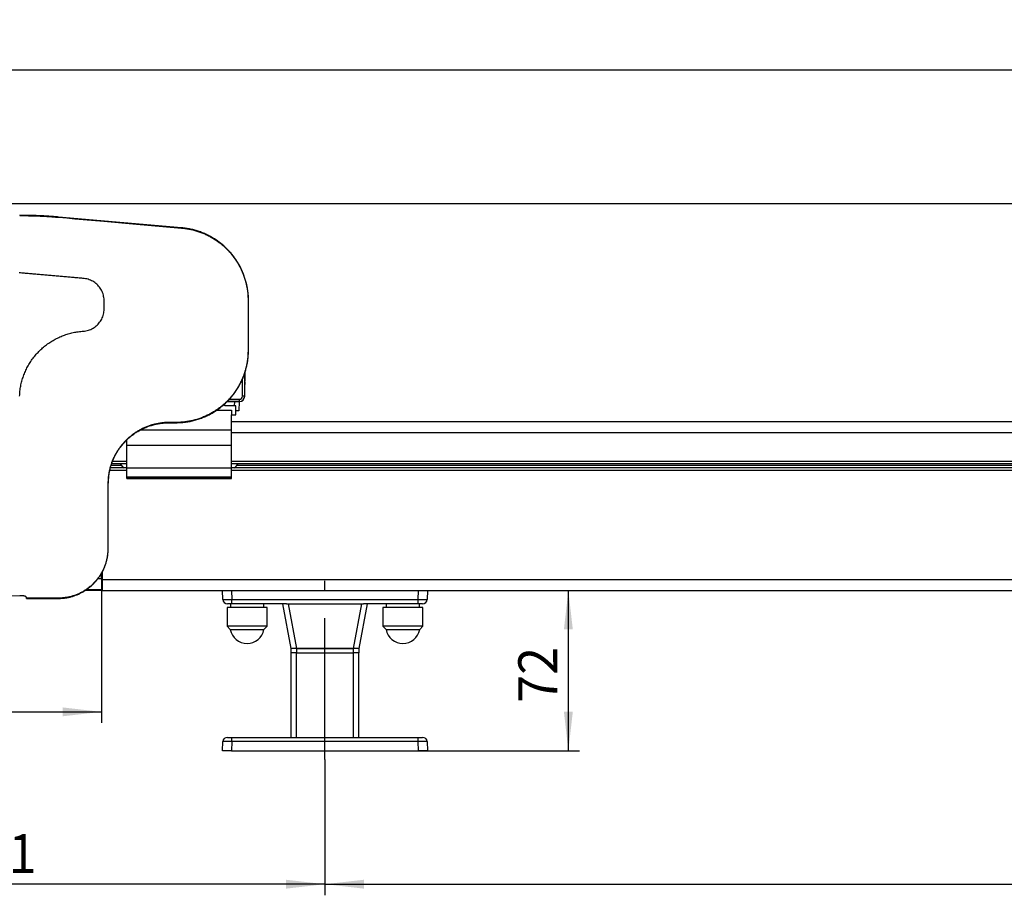
# Model space of a CAD drawing. Extents: x 0 to 841, y 0 to 594.
# Drawn here: x 440 to 528, y 359 to 438 of the extents above; entities that cross this region are included whole.
import ezdxf

# ---------------------------------------------------------------- set-up
doc = ezdxf.new("R2010")
doc.units = 0
doc.linetypes.add('CENTERX2', pattern=[20.32, 12.7, -2.54, 2.54, -2.54])
doc.layers.get('0').update_dxf_attribs({"linetype": 'CONTINUOUS'})
doc.styles.add('SLDTEXTSTYLE0', font='ARIAL.TTF', dxfattribs={"width": 0.948})
doc.dimstyles.new('SLDDIMSTYLE0', dxfattribs={"dimtxt": 3.5, "dimasz": 3.5, "dimexe": 0, "dimexo": 0.0625, "dimgap": 0.875, "dimtad": 1, "dimlfac": 5, "dimrnd": 1e-09, "dimzin": 12, "dimsah": 1, "dimcen": 0.09, "dimazin": 3, "dimtfac": 1, "dimtofl": 0, "dimtmove": 0, "dimatfit": 3})
doc.dimstyles.new('SLDDIMSTYLE1', dxfattribs={"dimtxt": 3.5, "dimasz": 3.5, "dimexe": 0, "dimexo": 0.0625, "dimgap": 0.875, "dimtad": 1, "dimlfac": 5, "dimrnd": 1e-09, "dimzin": 12, "dimsah": 1, "dimcen": 0.09, "dimazin": 3, "dimtfac": 1, "dimtofl": 0, "dimtmove": 0, "dimatfit": 3})

# ---------------------------------------------------------------- blocks, each defined once
blk = doc.blocks.new('*D24')
at = {"color": 7, "linetype": 'CONTINUOUS'}
for p, q in [((411.843, 401.416), (411.843, 374.306)), ((447.259, 387.283), (447.259, 374.306)), ((411.843, 375.306), (447.259, 375.306))]:
    blk.add_line(p, q, dxfattribs=at)
for points in [[(411.843, 375.306), (415.343, 374.906), (415.343, 375.706)], [(447.259, 375.306), (443.759, 375.706), (443.759, 374.906)]]:
    blk.add_solid(points, dxfattribs=at)
at = {"color": 7, "linetype": 'CONTINUOUS', "style": 'SLDTEXTSTYLE0', "width": 0.948}
blk.add_text('177', height=3.5, dxfattribs=at).set_placement((425.037, 376.304))
blk = doc.blocks.new('*D25')
at = {"color": 7, "linetype": 'CONTINUOUS'}
for p, q in [((411.843, 401.416), (411.843, 358.816)), ((467.343, 371.016), (467.343, 358.816)), ((467.343, 359.816), (411.843, 359.816))]:
    blk.add_line(p, q, dxfattribs=at)
for points in [[(411.843, 359.816), (415.343, 359.416), (415.343, 360.216)], [(467.343, 359.816), (463.843, 360.216), (463.843, 359.416)]]:
    blk.add_solid(points, dxfattribs=at)
at = {"color": 7, "linetype": 'CONTINUOUS', "style": 'SLDTEXTSTYLE0', "width": 0.948}
blk.add_text('F1', height=3.5, dxfattribs=at).set_placement((436.41, 360.814))
blk = doc.blocks.new('*D26')
at = {"color": 7, "linetype": 'CONTINUOUS'}
for p, q in [((467.343, 371.016), (467.343, 358.816)), ((617.343, 371.016), (617.343, 358.816)), ((467.343, 359.816), (617.343, 359.816))]:
    blk.add_line(p, q, dxfattribs=at)
for points in [[(467.343, 359.816), (470.843, 359.416), (470.843, 360.216)], [(617.343, 359.816), (613.843, 360.216), (613.843, 359.416)]]:
    blk.add_solid(points, dxfattribs=at)
at = {"color": 7, "linetype": 'CONTINUOUS', "style": 'SLDTEXTSTYLE0', "width": 0.948}
blk.add_text('F', height=3.5, dxfattribs=at).set_placement((540.496, 360.828))
blk = doc.blocks.new('*D28')
at = {"color": 7, "linetype": 'CONTINUOUS'}
for p, q in [((432.743, 421.011), (669.33, 421.011)), ((668.33, 421.011), (668.33, 371.816)), ((625.744, 371.816), (669.33, 371.816))]:
    blk.add_line(p, q, dxfattribs=at)
for points in [[(668.33, 421.011), (667.93, 417.511), (668.73, 417.511)], [(668.33, 371.816), (668.73, 375.316), (667.93, 375.316)]]:
    blk.add_solid(points, dxfattribs=at)
at = {"color": 7, "linetype": 'CONTINUOUS', "style": 'SLDTEXTSTYLE0', "width": 0.948}
for s, p in [('246', (667.332, 393.672)), ('~', (667.318, 390.804))]:
    blk.add_text(s, height=3.5, rotation=90, dxfattribs=at).set_placement(p)
blk = doc.blocks.new('*D29')
at = {"color": 7, "linetype": 'CONTINUOUS'}
for p, q in [((489.211, 371.816), (489.211, 386.216)), ((475.744, 371.816), (490.211, 371.816))]:
    blk.add_line(p, q, dxfattribs=at)
for points in [[(489.211, 386.216), (488.811, 382.716), (489.611, 382.716)], [(489.211, 371.816), (489.611, 375.316), (488.811, 375.316)]]:
    blk.add_solid(points, dxfattribs=at)
at = {"color": 7, "linetype": 'CONTINUOUS', "style": 'SLDTEXTSTYLE0', "width": 0.948}
blk.add_text('72', height=3.5, rotation=90, dxfattribs=at).set_placement((488.214, 376.124))
blk = doc.blocks.new('*D30')
at = {"color": 7, "linetype": 'CONTINUOUS'}
for p, q in [((411.843, 402.816), (411.843, 434.011)), ((656.33, 395.64), (656.33, 434.011)), ((411.843, 433.011), (656.33, 433.011))]:
    blk.add_line(p, q, dxfattribs=at)
for points in [[(411.843, 433.011), (415.343, 432.611), (415.343, 433.411)], [(656.33, 433.011), (652.83, 433.411), (652.83, 432.611)]]:
    blk.add_solid(points, dxfattribs=at)
at = {"color": 7, "linetype": 'CONTINUOUS', "style": 'SLDTEXTSTYLE0', "width": 0.948}
blk.add_text('A', height=3.5, dxfattribs=at).set_placement((532.492, 434.023))

msp = doc.modelspace()

# ---------------------------------------------------------------- linework, layer by layer
at = {"color": 8, "linetype": 'CONTINUOUS'}
for p, q in [((443.3934, 419.7853), (443.3916, 419.7644)), ((454.4618, 418.8169), (454.46, 418.796)), ((460.4642, 412.2664), (460.4433, 412.2664)), ((460.4642, 407.8164), (460.4433, 407.8164)), ((459.9188, 403.6764), (459.9188, 405.2625)), ((460.1188, 405.7408), (460.1188, 403.6764)), ((460.1188, 403.6764), (459.9188, 403.6764)), ((460.1258, 403.6764), (460.1188, 403.6764)), ((459.6433, 403.2009), (458.5211, 403.2009)), ((458.7104, 403.4009), (459.6433, 403.4009)), ((459.224, 402.8164), (459.2371, 403.1939)), ((459.6433, 403.4009), (459.6433, 403.2009)), ((459.6433, 403.1939), (459.6433, 403.2009)), ((453.3433, 401.2955), (453.3433, 401.3164)), ((453.9433, 401.2955), (453.9433, 401.3164)), ((458.9433, 400.6164), (450.7297, 400.6164)), ((458.9433, 400.4164), (647.3433, 400.4164)), ((458.9433, 399.2564), (449.5433, 399.2564)), ((448.138, 397.4784), (449.0478, 397.4784)), ((448.269, 397.8364), (449.5433, 397.8364)), ((458.9433, 397.8364), (647.3433, 397.8364)), ((459.4387, 397.4784), (647.3433, 397.4784)), ((448.0122, 397.0351), (449.5433, 397.0351)), ((458.9433, 397.2025), (449.5433, 397.2025)), ((458.9433, 397.0351), (647.3433, 397.0351)), ((447.8642, 395.8164), (447.8433, 395.8164)), ((458.9433, 396.3278), (449.5433, 396.3278)), ((447.8642, 390.0164), (447.8433, 390.0164)), ((446.9246, 387.2829), (447.2595, 387.2829)), ((447.3433, 387.2164), (647.3433, 387.2164)), ((447.2766, 386.2831), (445.8692, 386.2831)), ((458.9428, 386.2164), (458.9712, 385.4025)), ((475.7153, 385.4025), (475.7438, 386.2164)), ((443.3433, 385.4955), (443.3433, 385.5164)), ((458.9712, 385.4025), (475.7153, 385.4025)), ((458.9712, 385.0164), (458.9712, 385.4025)), ((464.0438, 385.0164), (464.7938, 381.0164)), ((469.8927, 381.0164), (470.6427, 385.0164)), ((475.7153, 385.0164), (475.7153, 385.4025)), ((464.7933, 381.0164), (464.7933, 380.6164)), ((464.7933, 373.0164), (464.7933, 380.6164)), ((469.8933, 380.6164), (469.8933, 381.0164)), ((469.8933, 373.0164), (469.8933, 380.6164)), ((458.9712, 372.6304), (458.9428, 371.8164)), ((458.9712, 372.6304), (458.9712, 373.0164)), ((475.7153, 372.6304), (458.9712, 372.6304)), ((475.7153, 372.6304), (475.7153, 373.0164)), ((475.7438, 371.8164), (475.7153, 372.6304))]:
    msp.add_line(p, q, dxfattribs=at)
at = {"color": 7, "linetype": 'CONTINUOUS'}
for p, q in [((454.4618, 418.8169), (443.3934, 419.7853)), ((460.4433, 412.2664), (460.4433, 407.8164)), ((460.4642, 407.8164), (460.4642, 412.2664)), ((460.1433, 405.8363), (460.1433, 405.0164)), ((460.1258, 403.6764), (460.1258, 404.7457)), ((460.129, 404.9449), (460.1433, 405.0164)), ((458.3433, 402.8164), (458.3433, 403.0131)), ((459.3433, 402.8164), (458.3433, 402.8164)), ((458.5144, 403.1939), (459.6433, 403.1939)), ((459.3433, 402.0164), (459.3433, 402.8164)), ((459.6369, 403.1939), (459.6083, 402.3764)), ((457.5733, 402.4164), (458.9433, 402.4164)), ((458.9433, 402.4164), (458.9433, 402.0164)), ((458.9433, 402.0164), (459.3433, 402.0164)), ((458.9433, 400.6164), (458.9433, 402.0164)), ((459.6083, 402.3764), (459.3433, 402.3764)), ((453.9433, 401.3164), (453.3433, 401.3164)), ((453.3433, 401.2955), (453.9433, 401.2955)), ((458.9433, 401.4164), (647.3433, 401.4164)), ((458.9433, 399.2564), (458.9433, 400.6164)), ((449.5433, 399.2564), (449.5433, 399.7468)), ((449.5433, 397.2025), (449.5433, 399.2564)), ((458.9433, 397.2025), (458.9433, 399.2564)), ((448.1958, 397.6364), (449.5433, 397.6364)), ((458.9433, 397.6364), (647.3433, 397.6364)), ((449.5433, 397.2351), (448.0526, 397.2351)), ((449.5433, 396.4164), (449.5433, 397.2025)), ((458.9433, 396.4164), (449.5433, 396.4164)), ((449.5433, 396.3278), (449.5433, 396.4164)), ((647.3433, 397.2351), (458.9433, 397.2351)), ((458.9433, 396.4164), (458.9433, 397.2025)), ((458.9433, 396.3278), (458.9433, 396.4164)), ((447.8433, 395.8164), (447.8433, 390.0164)), ((447.8642, 390.0164), (447.8642, 395.8164)), ((449.5433, 396.2812), (449.5433, 396.3278)), ((449.5433, 396.2812), (458.9433, 396.2812)), ((458.9433, 396.2812), (458.9433, 396.3278)), ((447.2595, 387.2829), (447.2595, 387.7891)), ((447.3433, 387.2164), (447.3433, 387.9425)), ((447.3433, 386.2164), (447.3433, 387.2164)), ((439.9187, 385.7479), (439.1678, 385.7204)), ((447.3433, 386.2164), (445.7646, 386.2164)), ((447.2766, 386.2831), (447.3433, 386.2164)), ((447.3433, 386.2164), (540.6016, 386.2164)), ((458.1717, 385.4025), (458.1433, 386.2164)), ((476.5433, 386.2164), (476.5148, 385.4025)), ((440.5258, 385.5164), (440.5186, 385.6022)), ((443.3433, 385.5164), (440.5258, 385.5164)), ((440.5258, 385.5164), (440.5346, 385.4989)), ((440.5346, 385.4989), (440.5346, 385.54)), ((440.6346, 385.4955), (443.3433, 385.4955)), ((458.9712, 385.0164), (458.5714, 385.0164)), ((458.8433, 385.0164), (458.8433, 384.6964)), ((463.8762, 385.0164), (458.9712, 385.0164)), ((461.8433, 384.6964), (461.8433, 385.0164)), ((464.2933, 381.0164), (463.5433, 385.0164)), ((463.8762, 385.0164), (464.0438, 385.0164)), ((464.0438, 385.0164), (470.6427, 385.0164)), ((471.1433, 385.0164), (470.3933, 381.0164)), ((470.6427, 385.0164), (470.8103, 385.0164)), ((475.7153, 385.0164), (470.8103, 385.0164)), ((472.8433, 385.0164), (472.8433, 384.6964)), ((476.1151, 385.0164), (475.7153, 385.0164)), ((475.8433, 384.6964), (475.8433, 385.0164)), ((458.5433, 384.6964), (458.5433, 382.9964)), ((462.1433, 384.6964), (458.5433, 384.6964)), ((462.1433, 382.9964), (462.1433, 384.6964)), ((472.5433, 384.6964), (472.5433, 382.9964)), ((476.1433, 384.6964), (472.5433, 384.6964)), ((476.1433, 382.9964), (476.1433, 384.6964)), ((458.5433, 382.9964), (458.8302, 382.7094)), ((462.1433, 382.9964), (458.5433, 382.9964)), ((458.8302, 382.7094), (461.6099, 382.7094)), ((461.6099, 382.7094), (461.8563, 382.7094)), ((461.8563, 382.7094), (462.1433, 382.9964)), ((472.5433, 382.9964), (472.8302, 382.7094)), ((476.1433, 382.9964), (472.5433, 382.9964)), ((472.8302, 382.7094), (475.6099, 382.7094)), ((475.6099, 382.7094), (475.8563, 382.7094)), ((475.8563, 382.7094), (476.1433, 382.9964)), ((464.2933, 380.6164), (464.2933, 381.0164)), ((464.7566, 381.0164), (464.2933, 381.0164)), ((464.7933, 380.6164), (464.2933, 380.6164)), ((464.2933, 373.0164), (464.2933, 380.6164)), ((464.7566, 381.0164), (464.7933, 381.0164)), ((464.7933, 381.0164), (469.8933, 381.0164)), ((464.7933, 380.6164), (469.8933, 380.6164)), ((469.8927, 381.0164), (464.7938, 381.0164)), ((469.8933, 381.0164), (469.9299, 381.0164)), ((470.3933, 380.6164), (469.8933, 380.6164)), ((470.3933, 381.0164), (469.9299, 381.0164)), ((470.3933, 381.0164), (470.3933, 380.6164)), ((470.3933, 373.0164), (470.3933, 380.6164)), ((458.1433, 371.8164), (458.1717, 372.6304)), ((458.5714, 373.0164), (458.9712, 373.0164)), ((458.9712, 373.0164), (475.7153, 373.0164)), ((475.7153, 373.0164), (476.1151, 373.0164)), ((476.5148, 372.6304), (476.5433, 371.8164)), ((458.9428, 371.8164), (458.1433, 371.8164)), ((458.9428, 371.8164), (475.7438, 371.8164)), ((476.5433, 371.8164), (475.7438, 371.8164))]:
    msp.add_line(p, q, dxfattribs=at)
at = {"color": 7, "linetype": 'CENTERX2'}
msp.add_line((467.3433, 371.0164), (467.3433, 387.0985), dxfattribs=at)
at = {"color": 7, "linetype": 'CONTINUOUS'}
for points in [[(443.3934, 419.7853), (443.3065, 419.7924), (443.2196, 419.7994), (443.1327, 419.8065), (443.0458, 419.8134), (442.9589, 419.8203), (442.8719, 419.827), (442.785, 419.8336), (442.698, 419.8399), (442.611, 419.8461), (442.524, 419.8521), (442.437, 419.8579), (442.35, 419.8634), (442.2629, 419.8688), (442.1759, 419.8739), (442.0888, 419.8788), (442.0017, 419.8835), (441.9146, 419.888), (441.8275, 419.8922), (441.7404, 419.8962), (441.6533, 419.9), (441.5662, 419.9036), (441.479, 419.907), (441.3919, 419.9101), (441.3047, 419.913), (441.2176, 419.9156), (441.1304, 419.9181), (441.0432, 419.9203), (440.9561, 419.9223), (440.8689, 419.9242), (440.7817, 419.9259), (440.6945, 419.9275), (440.6073, 419.9289), (440.5201, 419.9302), (440.4329, 419.9314), (440.3457, 419.9326), (440.2586, 419.9336), (440.1714, 419.9346), (440.0842, 419.9355), (439.997, 419.9365), (439.9098, 419.9374)], [(439.9098, 419.9164), (439.9969, 419.9155), (440.0841, 419.9145), (440.1712, 419.9136), (440.2584, 419.9126), (440.3455, 419.9115), (440.4327, 419.9103), (440.5198, 419.9091), (440.607, 419.9078), (440.6941, 419.9063), (440.7813, 419.9048), (440.8684, 419.9031), (440.9555, 419.9012), (441.0427, 419.8991), (441.1298, 419.8969), (441.2169, 419.8945), (441.304, 419.8918), (441.3911, 419.889), (441.4782, 419.8859), (441.5653, 419.8825), (441.6524, 419.8789), (441.7395, 419.8751), (441.8265, 419.8711), (441.9136, 419.8668), (442.0006, 419.8623), (442.0877, 419.8576), (442.1747, 419.8526), (442.2617, 419.8474), (442.3487, 419.842), (442.4356, 419.8363), (442.5226, 419.8305), (442.6095, 419.8244), (442.6965, 419.8182), (442.7834, 419.8118), (442.8703, 419.8053), (442.9572, 419.7986), (443.0441, 419.7919), (443.131, 419.7851), (443.2179, 419.7782), (443.3047, 419.7713), (443.3916, 419.7644)], [(443.3916, 419.7644), (444.1307, 419.6997), (444.8698, 419.6351), (445.609, 419.5704), (445.9785, 419.5381), (447.4567, 419.4087), (450.4132, 419.1501), (454.46, 418.796)], [(454.46, 418.796), (454.5528, 418.7848), (454.6456, 418.7734), (454.7383, 418.7616), (454.8309, 418.7491), (454.9233, 418.7358), (455.0156, 418.7214), (455.1076, 418.7058), (455.1994, 418.6887), (455.2909, 418.6699), (455.3821, 418.6496), (455.4729, 418.6277), (455.5634, 418.6044), (455.6536, 418.5797), (455.7434, 418.5536), (455.8328, 418.5262), (455.9218, 418.4976), (456.0105, 418.4677), (456.0987, 418.4366), (456.1864, 418.4043), (456.2737, 418.3708), (456.3606, 418.3361), (456.4469, 418.3002), (456.5327, 418.2631), (456.618, 418.2248), (456.7028, 418.1853), (456.7869, 418.1446), (456.8705, 418.1027), (456.9535, 418.0596), (457.0359, 418.0154), (457.1177, 417.9699), (457.1988, 417.9233), (457.2792, 417.8756), (457.3589, 417.8267), (457.4379, 417.7767), (457.5162, 417.7256), (457.5938, 417.6733), (457.6705, 417.6199), (457.7465, 417.5654), (457.8218, 417.5099), (457.8961, 417.4532), (457.9697, 417.3955), (458.0424, 417.3367), (458.1143, 417.2768), (458.1853, 417.216), (458.2554, 417.1541), (458.3246, 417.0913), (458.393, 417.0274), (458.4604, 416.9626), (458.5269, 416.8969), (458.5925, 416.8302), (458.6571, 416.7626), (458.7208, 416.6941), (458.7835, 416.6247), (458.8453, 416.5545), (458.906, 416.4833), (458.9657, 416.4114), (459.0244, 416.3386), (459.082, 416.2649), (459.1386, 416.1905), (459.1941, 416.1152), (459.2485, 416.0392), (459.3018, 415.9624), (459.354, 415.8848), (459.4051, 415.8065), (459.455, 415.7274), (459.5038, 415.6477), (459.5514, 415.5672), (459.5978, 415.4861), (459.6431, 415.4043), (459.6872, 415.3219), (459.7302, 415.2388), (459.772, 415.1552), (459.8125, 415.0709), (459.8519, 414.9862), (459.8901, 414.9008), (459.9271, 414.815), (459.9629, 414.7286), (459.9974, 414.6417), (460.0307, 414.5544), (460.0628, 414.4665), (460.0936, 414.3783), (460.1231, 414.2896), (460.1514, 414.2005), (460.1784, 414.1109), (460.2041, 414.021), (460.2285, 413.9308), (460.2515, 413.8401), (460.2733, 413.7492), (460.2938, 413.658), (460.313, 413.5664), (460.3309, 413.4746), (460.3475, 413.3826), (460.3628, 413.2903), (460.3767, 413.1979), (460.3894, 413.1052), (460.4007, 413.0124), (460.4107, 412.9195), (460.4194, 412.8264), (460.4267, 412.7332), (460.4327, 412.6399), (460.4374, 412.5466), (460.4407, 412.4532), (460.4426, 412.3598), (460.4433, 412.2664)], [(460.4642, 412.2664), (460.4609, 412.368), (460.4573, 412.4695), (460.4531, 412.571), (460.4482, 412.6724), (460.4421, 412.7737), (460.4347, 412.8749), (460.4256, 412.976), (460.4146, 413.0768), (460.4017, 413.1775), (460.387, 413.278), (460.3705, 413.3782), (460.3524, 413.4782), (460.3326, 413.5779), (460.3112, 413.6772), (460.2883, 413.7763), (460.264, 413.8749), (460.2382, 413.9732), (460.2109, 414.0711), (460.1822, 414.1686), (460.152, 414.2657), (460.1203, 414.3622), (460.0872, 414.4583), (460.0527, 414.5538), (460.0166, 414.6489), (459.9791, 414.7433), (459.9402, 414.8372), (459.8998, 414.9304), (459.858, 415.0231), (459.8148, 415.115), (459.7701, 415.2063), (459.724, 415.2969), (459.6766, 415.3868), (459.6277, 415.4759), (459.5774, 415.5642), (459.5258, 415.6518), (459.4728, 415.7385), (459.4185, 415.8244), (459.3628, 415.9094), (459.3058, 415.9935), (459.2474, 416.0767), (459.1878, 416.159), (459.127, 416.2404), (459.0649, 416.3208), (459.0015, 416.4003), (458.937, 416.4788), (458.8712, 416.5563), (458.8043, 416.6328), (458.7362, 416.7083), (458.667, 416.7827), (458.5967, 416.8561), (458.5252, 416.9283), (458.4527, 416.9995), (458.379, 417.0696), (458.3043, 417.1384), (458.2285, 417.2062), (458.1517, 417.2727), (458.0739, 417.338), (457.995, 417.4021), (457.9152, 417.465), (457.8343, 417.5266), (457.7525, 417.5869), (457.6698, 417.6459), (457.5862, 417.7037), (457.5016, 417.7601), (457.4163, 417.8152), (457.33, 417.869), (457.243, 417.9215), (457.1551, 417.9726), (457.0665, 418.0223), (456.9771, 418.0707), (456.887, 418.1176), (456.7962, 418.1632), (456.7047, 418.2074), (456.6126, 418.2502), (456.5198, 418.2916), (456.4264, 418.3317), (456.3324, 418.3703), (456.2378, 418.4075), (456.1427, 418.4433), (456.047, 418.4777), (455.9508, 418.5107), (455.8542, 418.5421), (455.757, 418.572), (455.6594, 418.6003), (455.5614, 418.6269), (455.4629, 418.6518), (455.3641, 418.6748), (455.2648, 418.696), (455.1652, 418.7153), (455.0653, 418.7329), (454.9652, 418.7491), (454.8648, 418.7641), (454.7642, 418.7781), (454.6635, 418.7915), (454.5626, 418.8043), (454.4618, 418.8169)], [(460.4433, 407.8164), (460.4402, 407.7253), (460.437, 407.6342), (460.4334, 407.5431), (460.4292, 407.4521), (460.4242, 407.3612), (460.4181, 407.2703), (460.4109, 407.1796), (460.4023, 407.089), (460.3921, 406.9985), (460.3804, 406.9082), (460.3672, 406.8181), (460.3525, 406.7281), (460.3364, 406.6384), (460.319, 406.5489), (460.3003, 406.4596), (460.2804, 406.3706), (460.2592, 406.2819), (460.2369, 406.1935), (460.2133, 406.1054), (460.1886, 406.0176), (460.1627, 405.9302), (460.1356, 405.8432), (460.1073, 405.7565), (460.0778, 405.6702), (460.0471, 405.5844), (460.0153, 405.499), (459.9822, 405.414), (459.948, 405.3295), (459.9126, 405.2455), (459.876, 405.162), (459.8382, 405.079), (459.7993, 404.9966), (459.7592, 404.9147), (459.718, 404.8334), (459.6756, 404.7526), (459.6321, 404.6725), (459.5875, 404.5929), (459.5418, 404.5141), (459.4949, 404.4358), (459.4469, 404.3582), (459.3979, 404.2813), (459.3477, 404.2051), (459.2965, 404.1296), (459.2442, 404.0548), (459.1909, 403.9807), (459.1366, 403.9075), (459.0812, 403.8349), (459.0248, 403.7632), (458.9674, 403.6923), (458.909, 403.6222), (458.8497, 403.5529), (458.7894, 403.4845), (458.7281, 403.4169), (458.666, 403.3503), (458.6028, 403.2845), (458.5388, 403.2196), (458.4739, 403.1557), (458.4081, 403.0926), (458.3415, 403.0305), (458.2739, 402.9694), (458.2056, 402.9092), (458.1364, 402.8499), (458.0664, 402.7916), (457.9956, 402.7343), (457.9239, 402.678), (457.8515, 402.6226), (457.7784, 402.5683), (457.7044, 402.5151), (457.6297, 402.4629), (457.5543, 402.4117), (457.4781, 402.3617), (457.4012, 402.3127), (457.3237, 402.2648), (457.2454, 402.218), (457.1665, 402.1723), (457.087, 402.1277), (457.0068, 402.0842), (456.9261, 402.0419), (456.8447, 402.0006), (456.7628, 401.9605), (456.6803, 401.9215), (456.5973, 401.8837), (456.5138, 401.847), (456.4298, 401.8115), (456.3453, 401.7771), (456.2604, 401.7439), (456.175, 401.7119), (456.0892, 401.6811), (456.0029, 401.6516), (455.9163, 401.6232), (455.8292, 401.5961), (455.7418, 401.5702), (455.6541, 401.5456), (455.566, 401.5223), (455.4776, 401.5002), (455.3889, 401.4793), (455.2999, 401.4597), (455.2107, 401.4414), (455.1212, 401.4243), (455.0315, 401.4084), (454.9415, 401.3937), (454.8514, 401.3802), (454.761, 401.3679), (454.6706, 401.357), (454.5799, 401.3473), (454.4892, 401.3389), (454.3983, 401.3319), (454.3074, 401.3263), (454.2164, 401.3221), (454.1254, 401.3194), (454.0343, 401.3176), (453.9433, 401.3164)], [(453.9433, 401.2955), (454.0499, 401.299), (454.1565, 401.3028), (454.263, 401.3073), (454.3695, 401.3128), (454.4758, 401.3195), (454.582, 401.3278), (454.6881, 401.3381), (454.7939, 401.3504), (454.8995, 401.3649), (455.0048, 401.3814), (455.1099, 401.3998), (455.2147, 401.42), (455.3191, 401.442), (455.4231, 401.4657), (455.5268, 401.491), (455.6301, 401.518), (455.7329, 401.5466), (455.8352, 401.5768), (455.937, 401.6087), (456.0383, 401.6421), (456.1391, 401.6772), (456.2393, 401.7139), (456.3388, 401.7523), (456.4378, 401.7922), (456.536, 401.8337), (456.6336, 401.8769), (456.7305, 401.9216), (456.8266, 401.9679), (456.922, 402.0158), (457.0166, 402.0653), (457.1103, 402.1163), (457.2032, 402.1688), (457.2952, 402.2229), (457.3862, 402.2785), (457.4764, 402.3356), (457.5655, 402.3941), (457.6537, 402.4542), (457.7409, 402.5157), (457.8271, 402.5786), (457.9123, 402.6429), (457.9963, 402.7086), (458.0793, 402.7757), (458.1612, 402.8441), (458.242, 402.9138), (458.3217, 402.9848), (458.4002, 403.0571), (458.4775, 403.1306), (458.5536, 403.2054), (458.6285, 403.2814), (458.7022, 403.3586), (458.7745, 403.437), (458.8456, 403.5166), (458.9154, 403.5973), (458.9838, 403.6792), (459.0508, 403.7622), (459.1165, 403.8464), (459.1807, 403.9316), (459.2435, 404.0178), (459.3049, 404.1051), (459.3649, 404.1934), (459.4234, 404.2826), (459.4804, 404.3728), (459.5359, 404.464), (459.5899, 404.556), (459.6425, 404.6488), (459.6934, 404.7425), (459.7429, 404.837), (459.7908, 404.9323), (459.8371, 405.0284), (459.882, 405.1251), (459.9252, 405.2227), (459.9669, 405.3209), (460.0071, 405.4197), (460.0457, 405.5192), (460.0828, 405.6194), (460.1183, 405.7201), (460.1522, 405.8214), (460.1845, 405.9233), (460.215, 406.0257), (460.2438, 406.1285), (460.2708, 406.2318), (460.2959, 406.3356), (460.319, 406.4397), (460.3401, 406.5442), (460.3592, 406.649), (460.3761, 406.7542), (460.3909, 406.8596), (460.4039, 406.9653), (460.4151, 407.0712), (460.4249, 407.1773), (460.4334, 407.2836), (460.4408, 407.39), (460.4474, 407.4965), (460.4534, 407.6031), (460.4589, 407.7097), (460.4642, 407.8164)], [(460.129, 404.9449), (460.1284, 404.9383), (460.1278, 404.925), (460.1272, 404.9057), (460.1267, 404.8808), (460.1263, 404.8513), (460.126, 404.8182), (460.1259, 404.7825), (460.1258, 404.7457)], [(453.3433, 401.3164), (453.2603, 401.3157), (453.1773, 401.314), (453.0944, 401.3111), (453.0115, 401.3068), (452.9287, 401.3012), (452.846, 401.2942), (452.7633, 401.286), (452.6808, 401.2765), (452.5985, 401.2658), (452.5163, 401.2538), (452.4343, 401.2406), (452.3525, 401.2262), (452.2709, 401.2105), (452.1895, 401.1936), (452.1085, 401.1755), (452.0276, 401.1562), (451.9471, 401.1357), (451.8669, 401.114), (451.7871, 401.0911), (451.7075, 401.067), (451.6284, 401.0418), (451.5496, 401.0153), (451.4713, 400.9877), (451.3933, 400.9589), (451.3159, 400.9289), (451.2388, 400.8978), (451.1623, 400.8654), (451.0863, 400.832), (451.0108, 400.7974), (450.9358, 400.7616), (450.8614, 400.7247), (450.7876, 400.6866), (450.7143, 400.6474), (450.6417, 400.6071), (450.5697, 400.5657), (450.4983, 400.5232), (450.4275, 400.4796), (450.3575, 400.435), (450.2881, 400.3893), (450.2194, 400.3426), (450.1513, 400.2949), (450.0841, 400.2461), (450.0175, 400.1964), (449.9517, 400.1457), (449.8866, 400.094), (449.8224, 400.0413), (449.7589, 399.9877), (449.6963, 399.9332), (449.6345, 399.8776), (449.5735, 399.8212), (449.5134, 399.7638), (449.4542, 399.7056), (449.3959, 399.6464), (449.3386, 399.5863), (449.2821, 399.5254), (449.2266, 399.4636), (449.1721, 399.401), (449.1185, 399.3375), (449.0658, 399.2732), (449.0142, 399.2082), (448.9635, 399.1423), (448.9138, 399.0758), (448.865, 399.0084), (448.8173, 398.9404), (448.7706, 398.8717), (448.7249, 398.8023), (448.6803, 398.7322), (448.6367, 398.6614), (448.5941, 398.59), (448.5527, 398.518), (448.5124, 398.4454), (448.4732, 398.3721), (448.4351, 398.2983), (448.3982, 398.224), (448.3624, 398.149), (448.3278, 398.0736), (448.2944, 397.9976), (448.2622, 397.9211), (448.2311, 397.8442), (448.2011, 397.7668), (448.1722, 397.6889), (448.1445, 397.6106), (448.1178, 397.5319), (448.0922, 397.4529), (448.0677, 397.3734), (448.0445, 397.2937), (448.0225, 397.2135), (448.0019, 397.1331), (447.9827, 397.0523), (447.965, 396.9713), (447.9489, 396.89), (447.9344, 396.8084), (447.9215, 396.7266), (447.9099, 396.6445), (447.8996, 396.5623), (447.8905, 396.4799), (447.8824, 396.3973), (447.8751, 396.3146), (447.8686, 396.2317), (447.8628, 396.1488), (447.8575, 396.0658), (447.8525, 395.9827), (447.8478, 395.8996), (447.8433, 395.8164)], [(447.8642, 395.8164), (447.8678, 395.906), (447.8715, 395.9956), (447.8757, 396.0852), (447.8806, 396.1746), (447.8864, 396.264), (447.8933, 396.3533), (447.9016, 396.4424), (447.9114, 396.5313), (447.923, 396.6201), (447.9364, 396.7086), (447.9515, 396.7969), (447.9683, 396.885), (447.9866, 396.9727), (448.0065, 397.0602), (448.0279, 397.1473), (448.0507, 397.234), (448.0749, 397.3204), (448.1004, 397.4064), (448.1272, 397.492), (448.1554, 397.5771), (448.185, 397.6617), (448.2159, 397.7459), (448.2481, 397.8295), (448.2817, 397.9126), (448.3166, 397.9952), (448.3528, 398.0771), (448.3904, 398.1585), (448.4293, 398.2393), (448.4696, 398.3194), (448.5111, 398.3988), (448.554, 398.4776), (448.5981, 398.5556), (448.6436, 398.6329), (448.6903, 398.7095), (448.7382, 398.7853), (448.7874, 398.8602), (448.8379, 398.9343), (448.8895, 399.0076), (448.9424, 399.08), (448.9964, 399.1516), (449.0516, 399.2222), (449.108, 399.2919), (449.1655, 399.3607), (449.2241, 399.4286), (449.2838, 399.4955), (449.3446, 399.5614), (449.4064, 399.6263), (449.4693, 399.6902), (449.5332, 399.7531), (449.5981, 399.815), (449.664, 399.8758), (449.7309, 399.9355), (449.7987, 399.9941), (449.8675, 400.0516), (449.9372, 400.108), (450.0078, 400.1632), (450.0794, 400.2172), (450.1518, 400.2701), (450.2251, 400.3217), (450.2993, 400.3721), (450.3743, 400.4212), (450.4501, 400.4691), (450.5266, 400.5158), (450.604, 400.5612), (450.682, 400.6053), (450.7608, 400.6482), (450.8402, 400.6897), (450.9203, 400.7299), (451.0011, 400.7689), (451.0824, 400.8065), (451.1644, 400.8427), (451.2469, 400.8777), (451.33, 400.9113), (451.4136, 400.9436), (451.4978, 400.9746), (451.5824, 401.0043), (451.6675, 401.0326), (451.753, 401.0596), (451.839, 401.0852), (451.9254, 401.1095), (452.0122, 401.1323), (452.0993, 401.1536), (452.1868, 401.1734), (452.2746, 401.1915), (452.3626, 401.208), (452.4509, 401.2228), (452.5395, 401.2359), (452.6283, 401.2471), (452.7172, 401.2567), (452.8064, 401.2649), (452.8956, 401.2718), (452.985, 401.2778), (453.0745, 401.2829), (453.164, 401.2874), (453.2536, 401.2916), (453.3433, 401.2955)], [(448.9212, 397.6364), (449.0958, 397.4263), (449.306, 397.2351)], [(447.8433, 390.0164), (447.8394, 389.9361), (447.8353, 389.8559), (447.8308, 389.7757), (447.8257, 389.6955), (447.8198, 389.6155), (447.813, 389.5356), (447.805, 389.4558), (447.7957, 389.3762), (447.7847, 389.2969), (447.7721, 389.2177), (447.7577, 389.1388), (447.7417, 389.0601), (447.724, 388.9818), (447.7047, 388.9038), (447.684, 388.8262), (447.6618, 388.7489), (447.6382, 388.6721), (447.6132, 388.5957), (447.5869, 388.5197), (447.5593, 388.4442), (447.5305, 388.3693), (447.5004, 388.2948), (447.469, 388.2209), (447.4363, 388.1476), (447.4023, 388.0749), (447.3671, 388.0028), (447.3306, 387.9313), (447.2928, 387.8605), (447.2538, 387.7903), (447.2135, 387.7209), (447.1719, 387.6521), (447.1292, 387.5842), (447.0852, 387.517), (447.04, 387.4506), (446.9936, 387.385), (446.9461, 387.3203), (446.8974, 387.2564), (446.8475, 387.1935), (446.7966, 387.1315), (446.7445, 387.0703), (446.6913, 387.0102), (446.6371, 386.9509), (446.5818, 386.8927), (446.5255, 386.8354), (446.4682, 386.7791), (446.4099, 386.7238), (446.3507, 386.6696), (446.2905, 386.6164), (446.2294, 386.5643), (446.1673, 386.5132), (446.1044, 386.4633), (446.0406, 386.4146), (445.9759, 386.367), (445.9104, 386.3206), (445.8441, 386.2754), (445.7769, 386.2315), (445.709, 386.1888), (445.6403, 386.1473), (445.5708, 386.1071), (445.5007, 386.0681), (445.4298, 386.0303), (445.3583, 385.9937), (445.2862, 385.9584), (445.2134, 385.9242), (445.1401, 385.8912), (445.0662, 385.8594), (444.9917, 385.8288), (444.9168, 385.7996), (444.8413, 385.7718), (444.7654, 385.7454), (444.689, 385.7206), (444.6122, 385.6975), (444.5349, 385.676), (444.4573, 385.6562), (444.3793, 385.6383), (444.3009, 385.6222), (444.2223, 385.6077), (444.1433, 385.5946), (444.064, 385.5829), (443.9846, 385.5725), (443.9049, 385.5631), (443.825, 385.5547), (443.745, 385.5471), (443.6648, 385.5401), (443.5845, 385.5337), (443.5041, 385.5277), (443.4237, 385.522), (443.3433, 385.5164)], [(443.3433, 385.4955), (443.4172, 385.499), (443.4912, 385.5028), (443.5651, 385.5068), (443.6389, 385.5113), (443.7127, 385.5164), (443.7863, 385.5222), (443.8599, 385.529), (443.9333, 385.5368), (444.0066, 385.5458), (444.0797, 385.5562), (444.1526, 385.5681), (444.2252, 385.5814), (444.2977, 385.5961), (444.3699, 385.6122), (444.4418, 385.6297), (444.5134, 385.6484), (444.5847, 385.6684), (444.6557, 385.6896), (444.7263, 385.7119), (444.7965, 385.7354), (444.8664, 385.7599), (444.9358, 385.7856), (445.0048, 385.8123), (445.0733, 385.8401), (445.1414, 385.869), (445.209, 385.899), (445.2761, 385.93), (445.3427, 385.9621), (445.4088, 385.9953), (445.4743, 386.0296), (445.5393, 386.065), (445.6036, 386.1014), (445.6674, 386.1389), (445.7306, 386.1774), (445.7931, 386.2169), (445.855, 386.2575), (445.9162, 386.2991), (445.9766, 386.3416), (446.0364, 386.3852), (446.0955, 386.4298), (446.1538, 386.4753), (446.2113, 386.5218), (446.2681, 386.5693), (446.324, 386.6176), (446.3792, 386.6669), (446.4336, 386.7171), (446.4871, 386.7681), (446.5398, 386.8201), (446.5917, 386.8728), (446.6427, 386.9264), (446.6928, 386.9808), (446.7421, 387.036), (446.7904, 387.092), (446.8379, 387.1488), (446.8844, 387.2063), (446.9299, 387.2646), (446.9745, 387.3236), (447.0181, 387.3834), (447.0608, 387.4438), (447.1024, 387.505), (447.143, 387.5668), (447.1826, 387.6293), (447.2211, 387.6925), (447.2586, 387.7563), (447.295, 387.8207), (447.3304, 387.8857), (447.3647, 387.9512), (447.3979, 388.0173), (447.43, 388.084), (447.461, 388.1511), (447.4909, 388.2188), (447.5197, 388.2869), (447.5474, 388.3555), (447.574, 388.4245), (447.5994, 388.4939), (447.6238, 388.5638), (447.647, 388.634), (447.6691, 388.7046), (447.6901, 388.7756), (447.71, 388.8468), (447.7287, 388.9184), (447.7464, 388.9903), (447.7628, 389.0624), (447.778, 389.1348), (447.792, 389.2075), (447.8046, 389.2803), (447.8158, 389.3534), (447.8256, 389.4266), (447.8339, 389.5), (447.8408, 389.5735), (447.8466, 389.6471), (447.8513, 389.7209), (447.8552, 389.7947), (447.8586, 389.8686), (447.8615, 389.9425), (447.8642, 390.0164)], [(447.2595, 387.2829), (447.2598, 387.0899), (447.2608, 386.9043), (447.2624, 386.7328), (447.2645, 386.582), (447.2671, 386.4575), (447.27, 386.3641), (447.2733, 386.3052), (447.2766, 386.2831)], [(440.5186, 385.6022), (440.5167, 385.6062), (440.5147, 385.6103), (440.5126, 385.6143), (440.5104, 385.6184), (440.508, 385.6225), (440.5054, 385.6265), (440.5026, 385.6306), (440.4994, 385.6346), (440.4959, 385.6386), (440.492, 385.6426), (440.4877, 385.6467), (440.4829, 385.6507), (440.4776, 385.6546), (440.4717, 385.6586), (440.4653, 385.6626), (440.4584, 385.6665), (440.451, 385.6704), (440.4432, 385.6742), (440.4349, 385.6781), (440.4261, 385.6818), (440.417, 385.6855), (440.4074, 385.6892), (440.3975, 385.6928), (440.3871, 385.6963), (440.3765, 385.6997), (440.3655, 385.703), (440.3541, 385.7063), (440.3425, 385.7095), (440.3305, 385.7125), (440.3182, 385.7155), (440.3056, 385.7184), (440.2928, 385.7212), (440.2796, 385.7238), (440.2661, 385.7264), (440.2524, 385.7288), (440.2384, 385.7311), (440.2241, 385.7333), (440.2096, 385.7354), (440.1947, 385.7374), (440.1797, 385.7392), (440.1644, 385.7409), (440.1489, 385.7424), (440.1333, 385.7438), (440.1174, 385.745), (440.1014, 385.7461), (440.0852, 385.7471), (440.0689, 385.7478), (440.0525, 385.7484), (440.036, 385.7488), (440.0194, 385.7491), (440.0027, 385.7492), (439.986, 385.7491), (439.9692, 385.7489), (439.9524, 385.7486), (439.9356, 385.7483), (439.9187, 385.7479)], [(440.5346, 385.4989), (440.5368, 385.4982), (440.5427, 385.4976), (440.552, 385.497), (440.5645, 385.4965), (440.5795, 385.496), (440.5967, 385.4957), (440.6153, 385.4955), (440.6346, 385.4955)]]:
    msp.add_lwpolyline(points, dxfattribs=at)
at = {"color": 8, "linetype": 'CONTINUOUS'}
for points in [[(439.9045, 403.6771), (439.91, 403.792), (439.917, 403.9067), (439.9257, 404.0213), (439.9364, 404.1357), (439.9492, 404.2498), (439.9644, 404.3636), (439.9822, 404.4772), (440.0024, 404.5903), (440.0251, 404.7031), (440.0501, 404.8154), (440.0775, 404.9272), (440.107, 405.0385), (440.1388, 405.1492), (440.1726, 405.2593), (440.2085, 405.3688), (440.2463, 405.4776), (440.2861, 405.5856), (440.3279, 405.6929), (440.3716, 405.7994), (440.4172, 405.905), (440.4648, 406.0098), (440.5143, 406.1136), (440.5657, 406.2165), (440.6191, 406.3183), (440.6743, 406.4192), (440.7315, 406.519), (440.7906, 406.6177), (440.8516, 406.7153), (440.9144, 406.8117), (440.9791, 406.9068), (441.0455, 407.0008), (441.1137, 407.0935), (441.1837, 407.1849), (441.2553, 407.275), (441.3287, 407.3636), (441.4037, 407.4509), (441.4803, 407.5368), (441.5585, 407.6212), (441.6383, 407.7041), (441.7196, 407.7854), (441.8025, 407.8653), (441.8868, 407.9435), (441.9726, 408.0202), (442.0599, 408.0952), (442.1485, 408.1686), (442.2386, 408.2403), (442.3299, 408.3103), (442.4226, 408.3785), (442.5166, 408.445), (442.6117, 408.5097), (442.7081, 408.5726), (442.8056, 408.6336), (442.9043, 408.6928), (443.004, 408.7501), (443.1048, 408.8056), (443.2065, 408.859), (443.3093, 408.9106), (443.413, 408.9602), (443.5176, 409.0078), (443.6231, 409.0535), (443.7294, 409.0972), (443.8365, 409.1388), (443.9444, 409.1785), (444.0531, 409.2161), (444.1624, 409.2516), (444.2724, 409.285), (444.383, 409.3163), (444.4941, 409.3455), (444.6058, 409.3727), (444.718, 409.3978), (444.8306, 409.421), (444.9436, 409.4421), (445.057, 409.4612), (445.1707, 409.4779), (445.2847, 409.4923), (445.3991, 409.5041), (445.5138, 409.5133), (445.6284, 409.5219), (445.7427, 409.5332), (445.8562, 409.5504), (445.9685, 409.5747), (446.0798, 409.6051), (446.1895, 409.6416), (446.2968, 409.6843), (446.401, 409.7336), (446.5013, 409.7896), (446.597, 409.8524), (446.6889, 409.9211), (446.7777, 409.9942), (446.8646, 410.0701), (446.9505, 410.1475), (447.0222, 410.238), (447.0924, 410.3294), (447.1597, 410.4226), (447.2228, 410.5185), (447.28, 410.6179), (447.3304, 410.7214), (447.3737, 410.8284), (447.41, 410.9381), (447.4391, 411.0499), (447.4611, 411.1631), (447.4763, 411.2771), (447.4859, 411.3917), (447.4912, 411.5066), (447.4933, 411.6216), (447.4936, 411.7366), (447.4932, 411.8515), (447.4932, 411.9664), (447.4944, 412.0812), (447.495, 412.1961), (447.4927, 412.3111), (447.4855, 412.426), (447.4727, 412.5405), (447.454, 412.6543), (447.4291, 412.7667), (447.3977, 412.8775), (447.3596, 412.9863), (447.3151, 413.0926), (447.2643, 413.1961), (447.2077, 413.2965), (447.1453, 413.3936), (447.0776, 413.4868), (447.0046, 413.5761), (446.9267, 413.661), (446.8441, 413.7413), (446.7569, 413.8167), (446.6654, 413.8869), (446.5702, 413.9517), (446.4714, 414.0109), (446.3695, 414.0643), (446.2648, 414.1116), (446.1576, 414.1529), (446.0481, 414.1879), (445.9369, 414.2167), (445.8241, 414.2384), (445.7103, 414.2547), (445.5961, 414.2677), (445.4817, 414.2784), (445.3671, 414.2877), (445.2525, 414.2963), (445.1379, 414.305), (445.0234, 414.3143), (444.9089, 414.3242), (444.7945, 414.3344), (444.6801, 414.3448), (444.5656, 414.3552), (444.4512, 414.3654), (444.3367, 414.3755), (444.2223, 414.3855), (444.1078, 414.3955), (443.9933, 414.4054), (443.8788, 414.4153), (443.7644, 414.4252), (443.6499, 414.4352), (443.5354, 414.4453), (443.421, 414.4553), (443.3065, 414.4654), (443.192, 414.4754), (443.0776, 414.4854), (442.9631, 414.4955), (442.8486, 414.5055), (442.7342, 414.5155), (442.6197, 414.5255), (442.5052, 414.5355), (442.3908, 414.5455), (442.2763, 414.5555), (442.1618, 414.5655), (442.0474, 414.5755), (441.9329, 414.5855), (441.8184, 414.5956), (441.704, 414.6056), (441.5895, 414.6156), (441.475, 414.6256), (441.3606, 414.6356), (441.2461, 414.6456), (441.1316, 414.6556), (441.0172, 414.6657), (440.9027, 414.6757), (440.7883, 414.6857), (440.6738, 414.6957), (440.5593, 414.7057), (440.4449, 414.7157), (440.3304, 414.7258), (440.2159, 414.7358), (440.1015, 414.7458), (439.987, 414.7558), (439.8725, 414.7658)], [(458.1717, 385.4025), (458.1871, 385.4), (458.2327, 385.3982), (458.3066, 385.3971), (458.406, 385.3967), (458.5271, 385.3971), (458.6653, 385.3982), (458.8153, 385.4), (458.9712, 385.4025)], [(475.7153, 385.4025), (475.8713, 385.4), (476.0212, 385.3982), (476.1594, 385.3971), (476.2805, 385.3967), (476.38, 385.3971), (476.4539, 385.3982), (476.4994, 385.4), (476.5148, 385.4025)], [(458.9712, 372.6304), (458.8153, 372.6328), (458.6653, 372.6346), (458.5271, 372.6358), (458.406, 372.6361), (458.3066, 372.6358), (458.2327, 372.6346), (458.1871, 372.6328), (458.1717, 372.6304)], [(476.5148, 372.6304), (476.4994, 372.6328), (476.4539, 372.6346), (476.38, 372.6358), (476.2805, 372.6361), (476.1594, 372.6358), (476.0212, 372.6346), (475.8713, 372.6328), (475.7153, 372.6304)]]:
    msp.add_lwpolyline(points, dxfattribs=at)
at = {"color": 7, "linetype": 'CONTINUOUS'}
for centre, radius, start, end in [((459.6433, 403.6764), 0.4825, 270, 0), ((457.9433, 398.8064), 2, 308.216756, 324.19701), ((458.5714, 385.4164), 0.4, 182, 270), ((476.1151, 385.4164), 0.4, 270, 358), ((460.3433, 382.9964), 1.54, 190.739688, 349.260312), ((474.3433, 382.9964), 1.54, 190.739688, 349.260312), ((458.5714, 372.6164), 0.4, 90, 178), ((476.1151, 372.6164), 0.4, 2, 90)]:
    msp.add_arc(centre, radius, start, end, dxfattribs=at)
at = {"color": 8, "linetype": 'CONTINUOUS'}
for radius in [0.2755, 0.4755]:
    msp.add_arc((459.6433, 403.6764), radius, 270, 0, dxfattribs=at)

# ---------------------------------------------------------------- dimensions: what is measured, and where the dimension line sits
at = {"color": 7, "linetype": 'CONTINUOUS'}
for base, p1, p2, text, dimstyle, picture, middle in [((656.33, 433.0112), (411.8433, 402.8164), (656.33, 395.6404), 'A', 'SLDDIMSTYLE1', '*D30', (534.0866, 433.0112)), ((411.8433, 359.8164), (467.3433, 371.0164), (411.8433, 401.4164), 'F1', 'SLDDIMSTYLE0', '*D25', (439.5933, 359.8164)), ((617.3433, 359.8164), (467.3433, 371.0164), (617.3433, 371.0164), 'F', 'SLDDIMSTYLE0', '*D26', (542.3433, 359.8164))]:
    dim = msp.add_linear_dim(base=base, p1=p1, p2=p2, text=text, dimstyle=dimstyle, dxfattribs=at)
    dim.commit()
    dim.dimension.update_dxf_attribs({"geometry": picture, "text_midpoint": middle, "dimtype": 160})
dim = msp.add_linear_dim(base=(668.33, 371.8164), p1=(432.7433, 421.0112), p2=(625.7438, 371.8164), angle=90, text='~<>', dimstyle='SLDDIMSTYLE1', dxfattribs=at)
dim.commit()
dim.dimension.update_dxf_attribs({"geometry": '*D28', "text_midpoint": (668.33, 396.4138), "dimtype": 160})
dim = msp.add_linear_dim(base=(447.2595, 375.3059), p1=(411.8433, 401.4164), p2=(447.2595, 387.2829), dimstyle='SLDDIMSTYLE1', dxfattribs=at)
dim.commit()
dim.dimension.update_dxf_attribs({"geometry": '*D24', "text_midpoint": (429.5514, 375.3059), "dimtype": 160})
dim = msp.add_linear_dim(base=(489.2114, 386.2164), p1=(475.7438, 371.8164), p2=(447.3433, 386.2164), angle=90, dimstyle='SLDDIMSTYLE0', dxfattribs=at)
dim.commit()
dim.dimension.update_dxf_attribs({"geometry": '*D29', "text_midpoint": (489.2114, 379.0164), "dimtype": 160})

doc.saveas('drawing.dxf')
